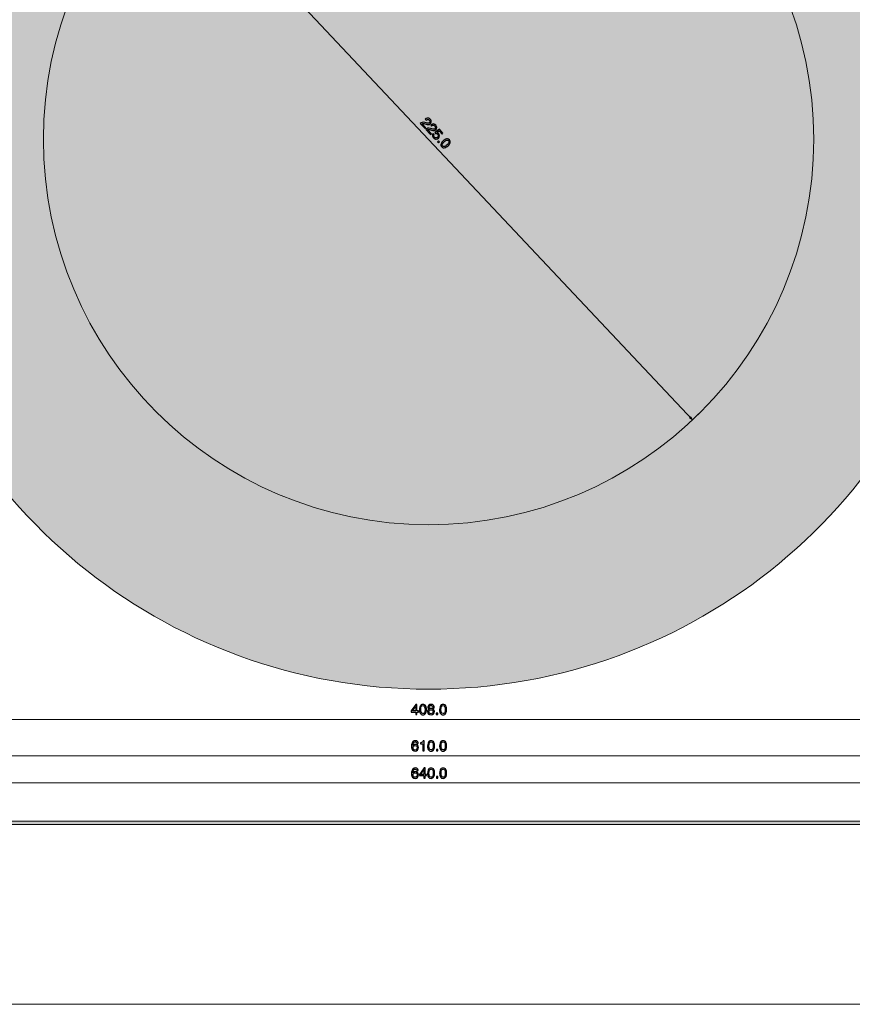
# Model space of a CAD drawing. Units: millimetres. Extents: x -373 to 367, y -253 to 239.
# Drawn here: x -119 to 124, y -253 to 35 of the extents above; entities that cross this region are included whole.
import ezdxf

# ---------------------------------------------------------------- set-up
doc = ezdxf.new("R2010")
doc.units = ezdxf.units.MM
doc.header["$MEASUREMENT"] = 0
doc.layers.add('Artwork', color=7, linetype='Continuous')
doc.layers.add('Dims', color=7, linetype='Continuous')

msp = doc.modelspace()

# ---------------------------------------------------------------- hatches: boundary and pattern name
at = {"layer": 'Artwork', "true_color": 0xe6e6e6}
h = msp.add_hatch(color=254, dxfattribs=at)
edge = h.paths.add_edge_path()
edge.add_spline(control_points=[(-0.0733, 160.4803), (77.6242, 160.4803), (142.1933, 105.2212), (157.2326, 31.9376), (157.6831, 29.7424), (159.1182, 29.9946), (159.6127, 29.9946), (159.6127, 29.9946), (309.942, 29.9946), (309.942, 29.9946), (315.442, 29.9946), (319.942, 25.4945), (319.942, 19.9946), (319.942, 19.9946), (319.942, -20.0053), (319.942, -20.0053), (319.942, -25.5052), (315.4419, -30.0053), (309.942, -30.0053), (309.942, -30.0053), (159.6182, -30.0053), (159.6182, -30.0053), (159.18, -30.0053), (157.6182, -30.0053), (157.2343, -31.9685), (142.863, -105.461), (77.6874, -160.5197), (-0.0733, -160.5197), (-77.7652, -160.5197), (-143.0191, -105.4067), (-157.3761, -31.9929), (-157.7648, -30.0053), (-159.3125, -30.0053), (-159.788, -30.0053), (-159.788, -30.0053), (-310.058, -30.0053), (-310.058, -30.0053), (-315.558, -30.0053), (-320.058, -25.5053), (-320.058, -20.0053), (-320.058, -20.0053), (-320.058, 19.9946), (-320.058, 19.9946), (-320.058, 25.4946), (-315.558, 29.9946), (-310.058, 29.9946), (-310.058, 29.9946), (-159.7744, 29.9946), (-159.7744, 29.9946), (-159.1796, 29.9947), (-157.7593, 29.9946), (-157.3728, 31.9695), (-143.0069, 105.3748), (-77.7596, 160.4803), (-0.0733, 160.4803)], knot_values=[0, 0, 0, 0, 0.05555556, 0.05555556, 0.05555556, 0.11111111, 0.11111111, 0.11111111, 0.16666667, 0.16666667, 0.16666667, 0.22222222, 0.22222222, 0.22222222, 0.27777778, 0.27777778, 0.27777778, 0.33333333, 0.33333333, 0.33333333, 0.38888889, 0.38888889, 0.38888889, 0.44444444, 0.44444444, 0.44444444, 0.5, 0.5, 0.5, 0.55555556, 0.55555556, 0.55555556, 0.61111111, 0.61111111, 0.61111111, 0.66666667, 0.66666667, 0.66666667, 0.72222222, 0.72222222, 0.72222222, 0.77777778, 0.77777778, 0.77777778, 0.83333333, 0.83333333, 0.83333333, 0.88888889, 0.88888889, 0.88888889, 0.94444444, 0.94444444, 0.94444444, 1, 1, 1, 1], degree=3, periodic=1)
at = {"layer": 'Artwork', "true_color": 0xffffff}
h = msp.add_hatch(color=7, dxfattribs=at)
edge = h.paths.add_edge_path()
edge.add_arc((-0.058, -0.0053), 112.5, 90, 450)
at = {"layer": 'Artwork', "true_color": 0xe6e6e6}
msp.add_hatch(color=254, dxfattribs=at).paths.add_polyline_path([(-320.058, -200.019), (319.942, -200.019), (319.942, -199.019), (-320.058, -199.019), (-320.058, -200.019)])
at = {"layer": 'Dims', "true_color": 0x3374a9}
h = msp.add_hatch(color=155, dxfattribs=at)
edge = h.paths.add_edge_path()
edge.add_spline(control_points=[(76.1446, -81.3811), (76.1446, -81.3811), (77.0392, -81.9343), (77.0392, -81.9343), (77.0392, -81.9343), (76.541, -81.0079), (76.541, -81.0079), (76.541, -81.0079), (76.1446, -81.3811), (76.1446, -81.3811)], knot_values=[0, 0, 0, 0, 0.33333333, 0.33333333, 0.33333333, 0.66666667, 0.66666667, 0.66666667, 1, 1, 1, 1], degree=3, periodic=1)

# ---------------------------------------------------------------- linework, layer by layer
at = {"layer": 'Artwork', "lineweight": 18}
for points in [[(-373.058, -252.5053), (366.942, -252.5053), (366.942, 239.4947), (-373.058, 239.4947), (-373.058, -252.5053)], [(-320.058, -200.019), (319.942, -200.019), (319.942, -199.019), (-320.058, -199.019), (-320.058, -200.019)]]:
    msp.add_lwpolyline(points, close=True, dxfattribs=at)
msp.add_ellipse((-0.058, -0.0053), major_axis=(0, 112.5), ratio=1, dxfattribs=at)
msp.add_open_spline([(-0.0733, 160.4803), (77.6242, 160.4803), (142.1933, 105.2212), (157.2326, 31.9376), (157.6831, 29.7424), (159.1182, 29.9946), (159.6127, 29.9946), (159.6127, 29.9946), (309.942, 29.9946), (309.942, 29.9946), (315.442, 29.9946), (319.942, 25.4945), (319.942, 19.9946), (319.942, 19.9946), (319.942, -20.0053), (319.942, -20.0053), (319.942, -25.5052), (315.4419, -30.0053), (309.942, -30.0053), (309.942, -30.0053), (159.6182, -30.0053), (159.6182, -30.0053), (159.18, -30.0053), (157.6182, -30.0053), (157.2343, -31.9685), (142.863, -105.461), (77.6874, -160.5197), (-0.0733, -160.5197), (-77.7652, -160.5197), (-143.0191, -105.4067), (-157.3761, -31.9929), (-157.7648, -30.0053), (-159.3125, -30.0053), (-159.788, -30.0053), (-159.788, -30.0053), (-310.058, -30.0053), (-310.058, -30.0053), (-315.558, -30.0053), (-320.058, -25.5053), (-320.058, -20.0053), (-320.058, -20.0053), (-320.058, 19.9946), (-320.058, 19.9946), (-320.058, 25.4946), (-315.558, 29.9946), (-310.058, 29.9946), (-310.058, 29.9946), (-159.7744, 29.9946), (-159.7744, 29.9946), (-159.1796, 29.9947), (-157.7593, 29.9946), (-157.3728, 31.9695), (-143.0069, 105.3748), (-77.7596, 160.4803), (-0.0733, 160.4803)], degree=3, knots=[0, 0, 0, 0, 0.05555556, 0.05555556, 0.05555556, 0.11111111, 0.11111111, 0.11111111, 0.16666667, 0.16666667, 0.16666667, 0.22222222, 0.22222222, 0.22222222, 0.27777778, 0.27777778, 0.27777778, 0.33333333, 0.33333333, 0.33333333, 0.38888889, 0.38888889, 0.38888889, 0.44444444, 0.44444444, 0.44444444, 0.5, 0.5, 0.5, 0.55555556, 0.55555556, 0.55555556, 0.61111111, 0.61111111, 0.61111111, 0.66666667, 0.66666667, 0.66666667, 0.72222222, 0.72222222, 0.72222222, 0.77777778, 0.77777778, 0.77777778, 0.83333333, 0.83333333, 0.83333333, 0.88888889, 0.88888889, 0.88888889, 0.94444444, 0.94444444, 0.94444444, 1, 1, 1, 1], dxfattribs=at)
at = {"layer": 'Dims', "color": 155, "lineweight": 9}
for points in [[(-77.1859, 81.8948), (-77.1859, 81.8948), (77.0392, -81.9343), (77.0392, -81.9343)], [(77.0391, -81.9344), (77.0391, -81.9344), (78.8069, -80.1666), (78.8069, -80.1666)], [(-204.058, -169.3227), (-204.058, -169.3227), (203.942, -169.3227), (203.942, -169.3227)], [(-305.058, -179.927), (-305.058, -179.927), (304.942, -179.927), (304.942, -179.927)], [(-320.058, -187.8867), (-320.058, -187.8867), (319.942, -187.8867), (319.942, -187.8867)]]:
    msp.add_open_spline(points, degree=3, dxfattribs=at)
at = {"layer": 'Dims', "color": 155}
for points, knots in [([(-2.486, 4.5888), (-2.2894, 4.7505), (-2.0912, 4.8673), (-1.8918, 4.9272), (-1.6921, 4.993), (-1.4469, 4.9797), (-1.1501, 4.8928), (-1.1501, 4.8928), (-0.7109, 4.7598), (-0.7109, 4.7598), (-0.515, 4.7), (-0.3633, 4.6684), (-0.2613, 4.6713), (-0.0997, 4.6664), (0.0304, 4.7134), (0.1383, 4.815), (0.2647, 4.9339), (0.3285, 5.0638), (0.3329, 5.2074), (0.3343, 5.3541), (0.2784, 5.4876), (0.1594, 5.614), (-0.0147, 5.7989), (-0.2075, 5.8616), (-0.4129, 5.8019), (-0.5247, 5.7663), (-0.6499, 5.6893), (-0.7853, 5.5676), (-0.7853, 5.5676), (-1.0465, 5.845), (-1.0465, 5.845), (-0.8556, 6.0189), (-0.6666, 6.127), (-0.4885, 6.1726), (-0.1687, 6.2527), (0.1305, 6.1449), (0.4121, 5.8459), (0.6441, 5.5993), (0.7446, 5.3566), (0.7194, 5.1178), (0.6911, 4.8761), (0.5983, 4.6783), (0.435, 4.5246), (0.2623, 4.362), (0.0564, 4.2843), (-0.177, 4.2914), (-0.3146, 4.2956), (-0.5199, 4.3407), (-0.7928, 4.4268), (-0.7928, 4.4268), (-1.1012, 4.5259), (-1.1012, 4.5259), (-1.2496, 4.5724), (-1.3745, 4.6001), (-1.4761, 4.6091), (-1.6581, 4.6296), (-1.8118, 4.6013), (-1.9457, 4.5275), (-1.9457, 4.5275), (-0.8373, 3.3501), (-0.8373, 3.3501), (-0.8373, 3.3501), (-1.0932, 3.1092), (-1.0932, 3.1092), (-1.0932, 3.1092), (-2.486, 4.5888), (-2.486, 4.5888)], [0, 0, 0, 0, 0.04545455, 0.04545455, 0.04545455, 0.09090909, 0.09090909, 0.09090909, 0.13636364, 0.13636364, 0.13636364, 0.18181818, 0.18181818, 0.18181818, 0.22727273, 0.22727273, 0.22727273, 0.27272727, 0.27272727, 0.27272727, 0.31818182, 0.31818182, 0.31818182, 0.36363636, 0.36363636, 0.36363636, 0.40909091, 0.40909091, 0.40909091, 0.45454545, 0.45454545, 0.45454545, 0.5, 0.5, 0.5, 0.54545455, 0.54545455, 0.54545455, 0.59090909, 0.59090909, 0.59090909, 0.63636364, 0.63636364, 0.63636364, 0.68181818, 0.68181818, 0.68181818, 0.72727273, 0.72727273, 0.72727273, 0.77272727, 0.77272727, 0.77272727, 0.81818182, 0.81818182, 0.81818182, 0.86363636, 0.86363636, 0.86363636, 0.90909091, 0.90909091, 0.90909091, 0.95454545, 0.95454545, 0.95454545, 1, 1, 1, 1]), ([(-0.8722, 2.8745), (-0.6756, 3.0362), (-0.4774, 3.153), (-0.278, 3.2129), (-0.0783, 3.2787), (0.1669, 3.2654), (0.4637, 3.1785), (0.4637, 3.1785), (0.9029, 3.0455), (0.9029, 3.0455), (1.0988, 2.9857), (1.2505, 2.9541), (1.3525, 2.957), (1.5141, 2.9521), (1.6442, 2.9991), (1.7522, 3.1007), (1.8785, 3.2196), (1.9423, 3.3495), (1.9467, 3.4931), (1.9481, 3.6398), (1.8922, 3.7733), (1.7732, 3.8997), (1.5991, 4.0846), (1.4063, 4.1473), (1.2009, 4.0876), (1.0891, 4.052), (0.964, 3.975), (0.8285, 3.8533), (0.8285, 3.8533), (0.5673, 4.1307), (0.5673, 4.1307), (0.7582, 4.3046), (0.9472, 4.4127), (1.1253, 4.4583), (1.4451, 4.5384), (1.7443, 4.4306), (2.0259, 4.1316), (2.258, 3.885), (2.3584, 3.6423), (2.3333, 3.4035), (2.3049, 3.1618), (2.2121, 2.964), (2.0488, 2.8102), (1.8761, 2.6477), (1.6702, 2.57), (1.4368, 2.5771), (1.2992, 2.5813), (1.0939, 2.6264), (0.821, 2.7125), (0.821, 2.7125), (0.5126, 2.8116), (0.5126, 2.8116), (0.3642, 2.8581), (0.2393, 2.8858), (0.1377, 2.8948), (-0.0443, 2.9153), (-0.198, 2.887), (-0.3319, 2.8132), (-0.3319, 2.8132), (0.7765, 1.6358), (0.7765, 1.6358), (0.7765, 1.6358), (0.5207, 1.3949), (0.5207, 1.3949), (0.5207, 1.3949), (-0.8722, 2.8745), (-0.8722, 2.8745)], [0, 0, 0, 0, 0.04545455, 0.04545455, 0.04545455, 0.09090909, 0.09090909, 0.09090909, 0.13636364, 0.13636364, 0.13636364, 0.18181818, 0.18181818, 0.18181818, 0.22727273, 0.22727273, 0.22727273, 0.27272727, 0.27272727, 0.27272727, 0.31818182, 0.31818182, 0.31818182, 0.36363636, 0.36363636, 0.36363636, 0.40909091, 0.40909091, 0.40909091, 0.45454545, 0.45454545, 0.45454545, 0.5, 0.5, 0.5, 0.54545455, 0.54545455, 0.54545455, 0.59090909, 0.59090909, 0.59090909, 0.63636364, 0.63636364, 0.63636364, 0.68181818, 0.68181818, 0.68181818, 0.72727273, 0.72727273, 0.72727273, 0.77272727, 0.77272727, 0.77272727, 0.81818182, 0.81818182, 0.81818182, 0.86363636, 0.86363636, 0.86363636, 0.90909091, 0.90909091, 0.90909091, 0.95454545, 0.95454545, 0.95454545, 1, 1, 1, 1]), ([(1.5601, 1.39), (1.4206, 1.2295), (1.3823, 1.0539), (1.4398, 0.8756), (1.4699, 0.7818), (1.5272, 0.6962), (1.6085, 0.6099), (1.7594, 0.4496), (1.919, 0.3788), (2.0932, 0.3976), (2.2706, 0.4192), (2.4193, 0.4836), (2.5457, 0.6025), (2.6967, 0.7447), (2.7672, 0.8983), (2.7634, 1.0691), (2.7596, 1.2399), (2.6981, 1.3855), (2.5762, 1.515), (2.4891, 1.6075), (2.3952, 1.6702), (2.2944, 1.7032), (2.1996, 1.7361), (2.092, 1.7453), (1.9868, 1.7334), (1.9868, 1.7334), (1.7786, 1.9794), (1.7786, 1.9794), (1.7786, 1.9794), (3.0945, 2.9099), (3.0945, 2.9099), (3.0945, 2.9099), (4.1478, 1.791), (4.1478, 1.791), (4.1478, 1.791), (3.8858, 1.5444), (3.8858, 1.5444), (3.8858, 1.5444), (3.024, 2.4598), (3.024, 2.4598), (3.024, 2.4598), (2.3359, 1.9865), (2.3359, 1.9865), (2.4223, 1.9749), (2.4965, 1.9516), (2.5556, 1.9259), (2.665, 1.8777), (2.7704, 1.7967), (2.8691, 1.6919), (3.0548, 1.4946), (3.1467, 1.2672), (3.1509, 1.0095), (3.1522, 0.7549), (3.0556, 0.5303), (2.8614, 0.3475), (2.658, 0.156), (2.4182, 0.0524), (2.1421, 0.0307), (1.8719, 0.009), (1.6002, 0.137), (1.342, 0.4113), (1.1766, 0.587), (1.0779, 0.7906), (1.0548, 1.0189), (1.0258, 1.2474), (1.1043, 1.4666), (1.2932, 1.6735), (1.2932, 1.6735), (1.5601, 1.39), (1.5601, 1.39)], [0, 0, 0, 0, 0.04347826, 0.04347826, 0.04347826, 0.08695652, 0.08695652, 0.08695652, 0.13043478, 0.13043478, 0.13043478, 0.17391304, 0.17391304, 0.17391304, 0.2173913, 0.2173913, 0.2173913, 0.26086957, 0.26086957, 0.26086957, 0.30434783, 0.30434783, 0.30434783, 0.34782609, 0.34782609, 0.34782609, 0.39130435, 0.39130435, 0.39130435, 0.43478261, 0.43478261, 0.43478261, 0.47826087, 0.47826087, 0.47826087, 0.52173913, 0.52173913, 0.52173913, 0.56521739, 0.56521739, 0.56521739, 0.60869565, 0.60869565, 0.60869565, 0.65217391, 0.65217391, 0.65217391, 0.69565217, 0.69565217, 0.69565217, 0.73913043, 0.73913043, 0.73913043, 0.7826087, 0.7826087, 0.7826087, 0.82608696, 0.82608696, 0.82608696, 0.86956522, 0.86956522, 0.86956522, 0.91304348, 0.91304348, 0.91304348, 0.95652174, 0.95652174, 0.95652174, 1, 1, 1, 1]), ([(6.0127, -0.122), (6.2738, -0.3995), (6.3484, -0.7072), (6.2362, -1.0513), (6.1504, -1.3122), (5.9533, -1.5907), (5.6451, -1.8809), (5.3523, -2.1565), (5.0682, -2.3427), (4.7929, -2.4332), (4.3996, -2.565), (4.0665, -2.489), (3.7967, -2.2024), (3.5529, -1.9435), (3.4839, -1.6479), (3.59, -1.3097), (3.6764, -1.0248), (3.8799, -0.7344), (4.1943, -0.4385), (4.4408, -0.2064), (4.6824, -0.043), (4.9162, 0.0608), (5.3531, 0.2512), (5.7196, 0.1892), (6.0127, -0.122)], [0, 0, 0, 0, 0.125, 0.125, 0.125, 0.25, 0.25, 0.25, 0.375, 0.375, 0.375, 0.5, 0.5, 0.5, 0.625, 0.625, 0.625, 0.75, 0.75, 0.75, 0.875, 0.875, 0.875, 1, 1, 1, 1]), ([(2.8389, -0.413), (2.8389, -0.413), (3.1378, -0.7306), (3.1378, -0.7306), (3.1378, -0.7306), (2.8111, -1.0381), (2.8111, -1.0381), (2.8111, -1.0381), (2.5121, -0.7206), (2.5121, -0.7206), (2.5121, -0.7206), (2.8389, -0.413), (2.8389, -0.413)], [0, 0, 0, 0, 0.25, 0.25, 0.25, 0.5, 0.5, 0.5, 0.75, 0.75, 0.75, 1, 1, 1, 1]), ([(4.0432, -1.9703), (4.1738, -2.109), (4.3399, -2.1619), (4.5447, -2.1261), (4.7463, -2.0933), (5.0181, -1.9189), (5.3572, -1.5997), (5.6037, -1.3676), (5.7751, -1.1481), (5.8771, -0.9415), (5.9763, -0.7319), (5.9462, -0.5394), (5.7836, -0.3668), (5.6328, -0.2065), (5.4485, -0.159), (5.2279, -0.2272), (5.0072, -0.2953), (4.7535, -0.4644), (4.4607, -0.74), (4.2419, -0.9461), (4.0863, -1.139), (3.9973, -1.3101), (3.8635, -1.5756), (3.8778, -1.7946), (4.0432, -1.9703)], [0, 0, 0, 0, 0.125, 0.125, 0.125, 0.25, 0.25, 0.25, 0.375, 0.375, 0.375, 0.5, 0.5, 0.5, 0.625, 0.625, 0.625, 0.75, 0.75, 0.75, 0.875, 0.875, 0.875, 1, 1, 1, 1]), ([(-3.8058, -167.9206), (-3.8058, -167.9206), (-3.8058, -167.1967), (-3.8058, -167.1967), (-3.8058, -167.1967), (-5.1055, -167.1967), (-5.1055, -167.1967), (-5.1055, -167.1967), (-5.1055, -166.8326), (-5.1055, -166.8326), (-5.1055, -166.8326), (-3.7466, -164.9531), (-3.7466, -164.9531), (-3.7466, -164.9531), (-3.4333, -164.9531), (-3.4333, -164.9531), (-3.4333, -164.9531), (-3.4333, -166.8707), (-3.4333, -166.8707), (-3.4333, -166.8707), (-2.9973, -166.8707), (-2.9973, -166.8707), (-2.9973, -166.8707), (-2.9973, -167.1967), (-2.9973, -167.1967), (-2.9973, -167.1967), (-3.4333, -167.1967), (-3.4333, -167.1967), (-3.4333, -167.1967), (-3.4333, -167.9206), (-3.4333, -167.9206), (-3.4333, -167.9206), (-3.8058, -167.9206), (-3.8058, -167.9206)], [0, 0, 0, 0, 0.09090909, 0.09090909, 0.09090909, 0.18181818, 0.18181818, 0.18181818, 0.27272727, 0.27272727, 0.27272727, 0.36363636, 0.36363636, 0.36363636, 0.45454545, 0.45454545, 0.45454545, 0.54545455, 0.54545455, 0.54545455, 0.63636364, 0.63636364, 0.63636364, 0.72727273, 0.72727273, 0.72727273, 0.81818182, 0.81818182, 0.81818182, 0.90909091, 0.90909091, 0.90909091, 1, 1, 1, 1]), ([(-3.8101, -166.8707), (-3.8101, -166.8707), (-3.8101, -165.533), (-3.8101, -165.533), (-3.8101, -165.533), (-4.7626, -166.8707), (-4.7626, -166.8707), (-4.7626, -166.8707), (-3.8101, -166.8707), (-3.8101, -166.8707)], [0, 0, 0, 0, 0.33333333, 0.33333333, 0.33333333, 0.66666667, 0.66666667, 0.66666667, 1, 1, 1, 1]), ([(-1.7097, -164.9615), (-1.3287, -164.9615), (-1.0535, -165.1182), (-0.8799, -165.4357), (-0.7487, -165.677), (-0.681, -166.0114), (-0.681, -166.4347), (-0.681, -166.8369), (-0.7402, -167.1713), (-0.863, -167.4338), (-1.0366, -167.8105), (-1.3202, -168.001), (-1.7139, -168.001), (-2.0695, -168.001), (-2.332, -167.8486), (-2.5055, -167.5396), (-2.6537, -167.2814), (-2.7257, -166.9342), (-2.7257, -166.5024), (-2.7257, -166.1638), (-2.6791, -165.8759), (-2.5944, -165.6346), (-2.4336, -165.1859), (-2.1372, -164.9615), (-1.7097, -164.9615)], [0, 0, 0, 0, 0.125, 0.125, 0.125, 0.25, 0.25, 0.25, 0.375, 0.375, 0.375, 0.5, 0.5, 0.5, 0.625, 0.625, 0.625, 0.75, 0.75, 0.75, 0.875, 0.875, 0.875, 1, 1, 1, 1]), ([(-1.7139, -167.6624), (-1.5234, -167.6624), (-1.371, -167.5777), (-1.2567, -167.4041), (-1.1424, -167.2348), (-1.0831, -166.9173), (-1.0831, -166.4516), (-1.0831, -166.113), (-1.1255, -165.8378), (-1.2059, -165.6219), (-1.2906, -165.406), (-1.4514, -165.296), (-1.6885, -165.296), (-1.9086, -165.296), (-2.0695, -165.3976), (-2.1711, -165.605), (-2.2727, -165.8124), (-2.3235, -166.113), (-2.3235, -166.5151), (-2.3235, -166.8157), (-2.2896, -167.0612), (-2.2261, -167.2433), (-2.1245, -167.5227), (-1.9552, -167.6624), (-1.7139, -167.6624)], [0, 0, 0, 0, 0.125, 0.125, 0.125, 0.25, 0.25, 0.25, 0.375, 0.375, 0.375, 0.5, 0.5, 0.5, 0.625, 0.625, 0.625, 0.75, 0.75, 0.75, 0.875, 0.875, 0.875, 1, 1, 1, 1]), ([(0.141, -166.3416), (0.0394, -166.2992), (-0.0411, -166.2484), (-0.1003, -166.1892), (-0.2104, -166.0791), (-0.2612, -165.9352), (-0.2612, -165.7574), (-0.2612, -165.5373), (-0.1808, -165.3468), (-0.0241, -165.1901), (0.1367, -165.0335), (0.3653, -164.9531), (0.6574, -164.9531), (0.9411, -164.9531), (1.1654, -165.025), (1.3263, -165.1774), (1.4872, -165.3256), (1.5676, -165.4992), (1.5676, -165.7024), (1.5676, -165.8844), (1.521, -166.0368), (1.4279, -166.1511), (1.3729, -166.2146), (1.2924, -166.2781), (1.1824, -166.3373), (1.3051, -166.3966), (1.4025, -166.4601), (1.4702, -166.5321), (1.6015, -166.6718), (1.6692, -166.8496), (1.6692, -167.0697), (1.6692, -167.3322), (1.5803, -167.5523), (1.4067, -167.7343), (1.2289, -167.9164), (0.9834, -168.0053), (0.6617, -168.0053), (0.3738, -168.0053), (0.1325, -167.9291), (-0.0665, -167.7724), (-0.2654, -167.6158), (-0.367, -167.3872), (-0.367, -167.0909), (-0.367, -166.9131), (-0.3247, -166.7649), (-0.2358, -166.6379), (-0.1511, -166.5067), (-0.0241, -166.4093), (0.141, -166.3416)], [0, 0, 0, 0, 0.0625, 0.0625, 0.0625, 0.125, 0.125, 0.125, 0.1875, 0.1875, 0.1875, 0.25, 0.25, 0.25, 0.3125, 0.3125, 0.3125, 0.375, 0.375, 0.375, 0.4375, 0.4375, 0.4375, 0.5, 0.5, 0.5, 0.5625, 0.5625, 0.5625, 0.625, 0.625, 0.625, 0.6875, 0.6875, 0.6875, 0.75, 0.75, 0.75, 0.8125, 0.8125, 0.8125, 0.875, 0.875, 0.875, 0.9375, 0.9375, 0.9375, 1, 1, 1, 1]), ([(0.6701, -167.6666), (0.8437, -167.6666), (0.9876, -167.62), (1.1019, -167.5269), (1.2162, -167.4338), (1.2713, -167.2941), (1.2713, -167.112), (1.2713, -166.9173), (1.212, -166.7734), (1.0935, -166.676), (0.9792, -166.5744), (0.8268, -166.5236), (0.6447, -166.5236), (0.4669, -166.5236), (0.323, -166.5744), (0.2087, -166.676), (0.0986, -166.7776), (0.0394, -166.9173), (0.0394, -167.0993), (0.0394, -167.2517), (0.0944, -167.3872), (0.196, -167.4973), (0.2976, -167.6116), (0.4585, -167.6666), (0.6701, -167.6666)], [0, 0, 0, 0, 0.125, 0.125, 0.125, 0.25, 0.25, 0.25, 0.375, 0.375, 0.375, 0.5, 0.5, 0.5, 0.625, 0.625, 0.625, 0.75, 0.75, 0.75, 0.875, 0.875, 0.875, 1, 1, 1, 1]), ([(0.649, -166.2019), (0.8141, -166.2019), (0.9411, -166.1553), (1.0342, -166.0622), (1.1273, -165.9733), (1.1739, -165.8632), (1.1739, -165.7362), (1.1739, -165.6262), (1.1273, -165.5246), (1.0384, -165.4314), (0.9495, -165.3383), (0.8183, -165.2917), (0.6363, -165.2917), (0.4585, -165.2917), (0.3272, -165.3383), (0.2468, -165.4314), (0.1664, -165.5246), (0.1283, -165.6304), (0.1283, -165.7574), (0.1283, -165.8971), (0.1791, -166.0029), (0.2849, -166.0833), (0.3865, -166.1595), (0.5093, -166.2019), (0.649, -166.2019)], [0, 0, 0, 0, 0.125, 0.125, 0.125, 0.25, 0.25, 0.25, 0.375, 0.375, 0.375, 0.5, 0.5, 0.5, 0.625, 0.625, 0.625, 0.75, 0.75, 0.75, 0.875, 0.875, 0.875, 1, 1, 1, 1]), ([(4.1753, -164.9615), (4.5563, -164.9615), (4.8315, -165.1182), (5.0051, -165.4357), (5.1363, -165.677), (5.204, -166.0114), (5.204, -166.4347), (5.204, -166.8369), (5.1448, -167.1713), (5.022, -167.4338), (4.8484, -167.8105), (4.5648, -168.001), (4.1711, -168.001), (3.8155, -168.001), (3.553, -167.8486), (3.3795, -167.5396), (3.2313, -167.2814), (3.1593, -166.9342), (3.1593, -166.5024), (3.1593, -166.1638), (3.2059, -165.8759), (3.2906, -165.6346), (3.4514, -165.1859), (3.7478, -164.9615), (4.1753, -164.9615)], [0, 0, 0, 0, 0.125, 0.125, 0.125, 0.25, 0.25, 0.25, 0.375, 0.375, 0.375, 0.5, 0.5, 0.5, 0.625, 0.625, 0.625, 0.75, 0.75, 0.75, 0.875, 0.875, 0.875, 1, 1, 1, 1]), ([(4.1711, -167.6624), (4.3616, -167.6624), (4.514, -167.5777), (4.6283, -167.4041), (4.7426, -167.2348), (4.8019, -166.9173), (4.8019, -166.4516), (4.8019, -166.113), (4.7595, -165.8378), (4.6791, -165.6219), (4.5944, -165.406), (4.4336, -165.296), (4.1965, -165.296), (3.9764, -165.296), (3.8155, -165.3976), (3.7139, -165.605), (3.6123, -165.8124), (3.5615, -166.113), (3.5615, -166.5151), (3.5615, -166.8157), (3.5954, -167.0612), (3.6589, -167.2433), (3.7605, -167.5227), (3.9298, -167.6624), (4.1711, -167.6624)], [0, 0, 0, 0, 0.125, 0.125, 0.125, 0.25, 0.25, 0.25, 0.375, 0.375, 0.375, 0.5, 0.5, 0.5, 0.625, 0.625, 0.625, 0.75, 0.75, 0.75, 0.875, 0.875, 0.875, 1, 1, 1, 1]), ([(2.2117, -167.4719), (2.2117, -167.4719), (2.6478, -167.4719), (2.6478, -167.4719), (2.6478, -167.4719), (2.6478, -167.9206), (2.6478, -167.9206), (2.6478, -167.9206), (2.2117, -167.9206), (2.2117, -167.9206), (2.2117, -167.9206), (2.2117, -167.4719), (2.2117, -167.4719)], [0, 0, 0, 0, 0.25, 0.25, 0.25, 0.5, 0.5, 0.5, 0.75, 0.75, 0.75, 1, 1, 1, 1]), ([(-3.9491, -175.5531), (-3.6146, -175.5531), (-3.386, -175.6378), (-3.2548, -175.8114), (-3.1236, -175.9807), (-3.0601, -176.1585), (-3.0601, -176.3405), (-3.0601, -176.3405), (-3.4284, -176.3405), (-3.4284, -176.3405), (-3.4495, -176.222), (-3.4834, -176.1331), (-3.5342, -176.0654), (-3.6231, -175.9426), (-3.7586, -175.8791), (-3.9406, -175.8791), (-4.148, -175.8791), (-4.3131, -175.9765), (-4.4359, -176.167), (-4.5587, -176.3617), (-4.6264, -176.6368), (-4.6433, -176.9924), (-4.5544, -176.8697), (-4.4486, -176.7723), (-4.3174, -176.713), (-4.1988, -176.658), (-4.0676, -176.6284), (-3.9237, -176.6284), (-3.6739, -176.6284), (-3.458, -176.7088), (-3.2717, -176.8654), (-3.0897, -177.0263), (-2.9966, -177.2634), (-2.9966, -177.5766), (-2.9966, -177.8433), (-3.0855, -178.0846), (-3.259, -178.2921), (-3.4326, -178.4995), (-3.6824, -178.6011), (-4.0083, -178.6011), (-4.2835, -178.6011), (-4.5248, -178.4953), (-4.7238, -178.2878), (-4.927, -178.0762), (-5.0243, -177.7206), (-5.0243, -177.2253), (-5.0243, -176.857), (-4.982, -176.5437), (-4.8931, -176.2897), (-4.7195, -175.7987), (-4.4063, -175.5531), (-3.9491, -175.5531)], [0, 0, 0, 0, 0.05882353, 0.05882353, 0.05882353, 0.11764706, 0.11764706, 0.11764706, 0.17647059, 0.17647059, 0.17647059, 0.23529412, 0.23529412, 0.23529412, 0.29411765, 0.29411765, 0.29411765, 0.35294118, 0.35294118, 0.35294118, 0.41176471, 0.41176471, 0.41176471, 0.47058824, 0.47058824, 0.47058824, 0.52941176, 0.52941176, 0.52941176, 0.58823529, 0.58823529, 0.58823529, 0.64705882, 0.64705882, 0.64705882, 0.70588235, 0.70588235, 0.70588235, 0.76470588, 0.76470588, 0.76470588, 0.82352941, 0.82352941, 0.82352941, 0.88235294, 0.88235294, 0.88235294, 0.94117647, 0.94117647, 0.94117647, 1, 1, 1, 1]), ([(-3.9745, -178.2709), (-3.7797, -178.2709), (-3.6316, -178.2032), (-3.5342, -178.0719), (-3.4368, -177.9407), (-3.3903, -177.7883), (-3.3903, -177.6063), (-3.3903, -177.4539), (-3.4326, -177.3099), (-3.5173, -177.1745), (-3.6062, -177.039), (-3.7628, -176.967), (-3.9914, -176.967), (-4.1523, -176.967), (-4.292, -177.0221), (-4.4147, -177.1279), (-4.5333, -177.2337), (-4.5925, -177.3946), (-4.5925, -177.6063), (-4.5925, -177.7925), (-4.5375, -177.9534), (-4.4317, -178.0804), (-4.3216, -178.2074), (-4.1692, -178.2709), (-3.9745, -178.2709)], [0, 0, 0, 0, 0.125, 0.125, 0.125, 0.25, 0.25, 0.25, 0.375, 0.375, 0.375, 0.5, 0.5, 0.5, 0.625, 0.625, 0.625, 0.75, 0.75, 0.75, 0.875, 0.875, 0.875, 1, 1, 1, 1]), ([(-2.4244, -176.4294), (-2.4244, -176.4294), (-2.4244, -176.1416), (-2.4244, -176.1416), (-2.1577, -176.1162), (-1.9714, -176.0738), (-1.8614, -176.0103), (-1.7555, -175.9511), (-1.6793, -175.8071), (-1.6243, -175.5785), (-1.6243, -175.5785), (-1.3322, -175.5785), (-1.3322, -175.5785), (-1.3322, -175.5785), (-1.3322, -178.5249), (-1.3322, -178.5249), (-1.3322, -178.5249), (-1.7301, -178.5249), (-1.7301, -178.5249), (-1.7301, -178.5249), (-1.7301, -176.4294), (-1.7301, -176.4294), (-1.7301, -176.4294), (-2.4244, -176.4294), (-2.4244, -176.4294)], [0, 0, 0, 0, 0.125, 0.125, 0.125, 0.25, 0.25, 0.25, 0.375, 0.375, 0.375, 0.5, 0.5, 0.5, 0.625, 0.625, 0.625, 0.75, 0.75, 0.75, 0.875, 0.875, 0.875, 1, 1, 1, 1]), ([(0.6708, -175.5658), (1.0518, -175.5658), (1.327, -175.7225), (1.5006, -176.04), (1.6318, -176.2813), (1.6995, -176.6157), (1.6995, -177.039), (1.6995, -177.4412), (1.6403, -177.7756), (1.5175, -178.0381), (1.3439, -178.4148), (1.0603, -178.6053), (0.6666, -178.6053), (0.311, -178.6053), (0.0485, -178.4529), (-0.125, -178.1439), (-0.2732, -177.8857), (-0.3452, -177.5385), (-0.3452, -177.1067), (-0.3452, -176.7681), (-0.2986, -176.4802), (-0.2139, -176.2389), (-0.0531, -175.7902), (0.2433, -175.5658), (0.6708, -175.5658)], [0, 0, 0, 0, 0.125, 0.125, 0.125, 0.25, 0.25, 0.25, 0.375, 0.375, 0.375, 0.5, 0.5, 0.5, 0.625, 0.625, 0.625, 0.75, 0.75, 0.75, 0.875, 0.875, 0.875, 1, 1, 1, 1]), ([(0.6666, -178.2667), (0.8571, -178.2667), (1.0095, -178.182), (1.1238, -178.0084), (1.2381, -177.8391), (1.2974, -177.5216), (1.2974, -177.0559), (1.2974, -176.7173), (1.255, -176.4421), (1.1746, -176.2262), (1.0899, -176.0103), (0.9291, -175.9003), (0.692, -175.9003), (0.4719, -175.9003), (0.311, -176.0019), (0.2094, -176.2093), (0.1078, -176.4167), (0.057, -176.7173), (0.057, -177.1194), (0.057, -177.42), (0.0909, -177.6655), (0.1544, -177.8476), (0.256, -178.127), (0.4253, -178.2667), (0.6666, -178.2667)], [0, 0, 0, 0, 0.125, 0.125, 0.125, 0.25, 0.25, 0.25, 0.375, 0.375, 0.375, 0.5, 0.5, 0.5, 0.625, 0.625, 0.625, 0.75, 0.75, 0.75, 0.875, 0.875, 0.875, 1, 1, 1, 1]), ([(2.2378, -178.0762), (2.2378, -178.0762), (2.6739, -178.0762), (2.6739, -178.0762), (2.6739, -178.0762), (2.6739, -178.5249), (2.6739, -178.5249), (2.6739, -178.5249), (2.2378, -178.5249), (2.2378, -178.5249), (2.2378, -178.5249), (2.2378, -178.0762), (2.2378, -178.0762)], [0, 0, 0, 0, 0.25, 0.25, 0.25, 0.5, 0.5, 0.5, 0.75, 0.75, 0.75, 1, 1, 1, 1]), ([(4.2014, -175.5658), (4.5824, -175.5658), (4.8576, -175.7225), (5.0312, -176.04), (5.1624, -176.2813), (5.2301, -176.6157), (5.2301, -177.039), (5.2301, -177.4412), (5.1709, -177.7756), (5.0481, -178.0381), (4.8745, -178.4148), (4.5909, -178.6053), (4.1972, -178.6053), (3.8416, -178.6053), (3.5791, -178.4529), (3.4056, -178.1439), (3.2574, -177.8857), (3.1854, -177.5385), (3.1854, -177.1067), (3.1854, -176.7681), (3.232, -176.4802), (3.3167, -176.2389), (3.4775, -175.7902), (3.7739, -175.5658), (4.2014, -175.5658)], [0, 0, 0, 0, 0.125, 0.125, 0.125, 0.25, 0.25, 0.25, 0.375, 0.375, 0.375, 0.5, 0.5, 0.5, 0.625, 0.625, 0.625, 0.75, 0.75, 0.75, 0.875, 0.875, 0.875, 1, 1, 1, 1]), ([(4.1972, -178.2667), (4.3877, -178.2667), (4.5401, -178.182), (4.6544, -178.0084), (4.7687, -177.8391), (4.828, -177.5216), (4.828, -177.0559), (4.828, -176.7173), (4.7856, -176.4421), (4.7052, -176.2262), (4.6205, -176.0103), (4.4597, -175.9003), (4.2226, -175.9003), (4.0025, -175.9003), (3.8416, -176.0019), (3.74, -176.2093), (3.6384, -176.4167), (3.5876, -176.7173), (3.5876, -177.1194), (3.5876, -177.42), (3.6215, -177.6655), (3.685, -177.8476), (3.7866, -178.127), (3.9559, -178.2667), (4.1972, -178.2667)], [0, 0, 0, 0, 0.125, 0.125, 0.125, 0.25, 0.25, 0.25, 0.375, 0.375, 0.375, 0.5, 0.5, 0.5, 0.625, 0.625, 0.625, 0.75, 0.75, 0.75, 0.875, 0.875, 0.875, 1, 1, 1, 1]), ([(-3.9491, -183.5128), (-3.6146, -183.5128), (-3.386, -183.5975), (-3.2548, -183.7711), (-3.1236, -183.9404), (-3.0601, -184.1182), (-3.0601, -184.3002), (-3.0601, -184.3002), (-3.4284, -184.3002), (-3.4284, -184.3002), (-3.4495, -184.1817), (-3.4834, -184.0928), (-3.5342, -184.0251), (-3.6231, -183.9023), (-3.7586, -183.8388), (-3.9406, -183.8388), (-4.148, -183.8388), (-4.3131, -183.9362), (-4.4359, -184.1267), (-4.5587, -184.3214), (-4.6264, -184.5965), (-4.6433, -184.9521), (-4.5544, -184.8294), (-4.4486, -184.732), (-4.3174, -184.6727), (-4.1988, -184.6177), (-4.0676, -184.5881), (-3.9237, -184.5881), (-3.6739, -184.5881), (-3.458, -184.6685), (-3.2717, -184.8251), (-3.0897, -184.986), (-2.9966, -185.2231), (-2.9966, -185.5363), (-2.9966, -185.803), (-3.0855, -186.0443), (-3.259, -186.2518), (-3.4326, -186.4592), (-3.6824, -186.5608), (-4.0083, -186.5608), (-4.2835, -186.5608), (-4.5248, -186.455), (-4.7238, -186.2475), (-4.927, -186.0359), (-5.0243, -185.6803), (-5.0243, -185.185), (-5.0243, -184.8167), (-4.982, -184.5034), (-4.8931, -184.2494), (-4.7195, -183.7584), (-4.4063, -183.5128), (-3.9491, -183.5128)], [0, 0, 0, 0, 0.05882353, 0.05882353, 0.05882353, 0.11764706, 0.11764706, 0.11764706, 0.17647059, 0.17647059, 0.17647059, 0.23529412, 0.23529412, 0.23529412, 0.29411765, 0.29411765, 0.29411765, 0.35294118, 0.35294118, 0.35294118, 0.41176471, 0.41176471, 0.41176471, 0.47058824, 0.47058824, 0.47058824, 0.52941176, 0.52941176, 0.52941176, 0.58823529, 0.58823529, 0.58823529, 0.64705882, 0.64705882, 0.64705882, 0.70588235, 0.70588235, 0.70588235, 0.76470588, 0.76470588, 0.76470588, 0.82352941, 0.82352941, 0.82352941, 0.88235294, 0.88235294, 0.88235294, 0.94117647, 0.94117647, 0.94117647, 1, 1, 1, 1]), ([(-1.4253, -186.4846), (-1.4253, -186.4846), (-1.4253, -185.7607), (-1.4253, -185.7607), (-1.4253, -185.7607), (-2.725, -185.7607), (-2.725, -185.7607), (-2.725, -185.7607), (-2.725, -185.3966), (-2.725, -185.3966), (-2.725, -185.3966), (-1.3661, -183.5171), (-1.3661, -183.5171), (-1.3661, -183.5171), (-1.0528, -183.5171), (-1.0528, -183.5171), (-1.0528, -183.5171), (-1.0528, -185.4347), (-1.0528, -185.4347), (-1.0528, -185.4347), (-0.6168, -185.4347), (-0.6168, -185.4347), (-0.6168, -185.4347), (-0.6168, -185.7607), (-0.6168, -185.7607), (-0.6168, -185.7607), (-1.0528, -185.7607), (-1.0528, -185.7607), (-1.0528, -185.7607), (-1.0528, -186.4846), (-1.0528, -186.4846), (-1.0528, -186.4846), (-1.4253, -186.4846), (-1.4253, -186.4846)], [0, 0, 0, 0, 0.09090909, 0.09090909, 0.09090909, 0.18181818, 0.18181818, 0.18181818, 0.27272727, 0.27272727, 0.27272727, 0.36363636, 0.36363636, 0.36363636, 0.45454545, 0.45454545, 0.45454545, 0.54545455, 0.54545455, 0.54545455, 0.63636364, 0.63636364, 0.63636364, 0.72727273, 0.72727273, 0.72727273, 0.81818182, 0.81818182, 0.81818182, 0.90909091, 0.90909091, 0.90909091, 1, 1, 1, 1]), ([(0.6708, -183.5255), (1.0518, -183.5255), (1.327, -183.6822), (1.5006, -183.9997), (1.6318, -184.241), (1.6995, -184.5754), (1.6995, -184.9987), (1.6995, -185.4009), (1.6403, -185.7353), (1.5175, -185.9978), (1.3439, -186.3745), (1.0603, -186.565), (0.6666, -186.565), (0.311, -186.565), (0.0485, -186.4126), (-0.125, -186.1036), (-0.2732, -185.8454), (-0.3452, -185.4982), (-0.3452, -185.0664), (-0.3452, -184.7278), (-0.2986, -184.4399), (-0.2139, -184.1986), (-0.0531, -183.7499), (0.2433, -183.5255), (0.6708, -183.5255)], [0, 0, 0, 0, 0.125, 0.125, 0.125, 0.25, 0.25, 0.25, 0.375, 0.375, 0.375, 0.5, 0.5, 0.5, 0.625, 0.625, 0.625, 0.75, 0.75, 0.75, 0.875, 0.875, 0.875, 1, 1, 1, 1]), ([(0.6666, -186.2264), (0.8571, -186.2264), (1.0095, -186.1417), (1.1238, -185.9681), (1.2381, -185.7988), (1.2974, -185.4813), (1.2974, -185.0156), (1.2974, -184.677), (1.255, -184.4018), (1.1746, -184.1859), (1.0899, -183.97), (0.9291, -183.86), (0.692, -183.86), (0.4719, -183.86), (0.311, -183.9616), (0.2094, -184.169), (0.1078, -184.3764), (0.057, -184.677), (0.057, -185.0791), (0.057, -185.3797), (0.0909, -185.6252), (0.1544, -185.8073), (0.256, -186.0867), (0.4253, -186.2264), (0.6666, -186.2264)], [0, 0, 0, 0, 0.125, 0.125, 0.125, 0.25, 0.25, 0.25, 0.375, 0.375, 0.375, 0.5, 0.5, 0.5, 0.625, 0.625, 0.625, 0.75, 0.75, 0.75, 0.875, 0.875, 0.875, 1, 1, 1, 1]), ([(4.2014, -183.5255), (4.5824, -183.5255), (4.8576, -183.6822), (5.0312, -183.9997), (5.1624, -184.241), (5.2301, -184.5754), (5.2301, -184.9987), (5.2301, -185.4009), (5.1709, -185.7353), (5.0481, -185.9978), (4.8745, -186.3745), (4.5909, -186.565), (4.1972, -186.565), (3.8416, -186.565), (3.5791, -186.4126), (3.4056, -186.1036), (3.2574, -185.8454), (3.1854, -185.4982), (3.1854, -185.0664), (3.1854, -184.7278), (3.232, -184.4399), (3.3167, -184.1986), (3.4775, -183.7499), (3.7739, -183.5255), (4.2014, -183.5255)], [0, 0, 0, 0, 0.125, 0.125, 0.125, 0.25, 0.25, 0.25, 0.375, 0.375, 0.375, 0.5, 0.5, 0.5, 0.625, 0.625, 0.625, 0.75, 0.75, 0.75, 0.875, 0.875, 0.875, 1, 1, 1, 1]), ([(4.1972, -186.2264), (4.3877, -186.2264), (4.5401, -186.1417), (4.6544, -185.9681), (4.7687, -185.7988), (4.828, -185.4813), (4.828, -185.0156), (4.828, -184.677), (4.7856, -184.4018), (4.7052, -184.1859), (4.6205, -183.97), (4.4597, -183.86), (4.2226, -183.86), (4.0025, -183.86), (3.8416, -183.9616), (3.74, -184.169), (3.6384, -184.3764), (3.5876, -184.677), (3.5876, -185.0791), (3.5876, -185.3797), (3.6215, -185.6252), (3.685, -185.8073), (3.7866, -186.0867), (3.9559, -186.2264), (4.1972, -186.2264)], [0, 0, 0, 0, 0.125, 0.125, 0.125, 0.25, 0.25, 0.25, 0.375, 0.375, 0.375, 0.5, 0.5, 0.5, 0.625, 0.625, 0.625, 0.75, 0.75, 0.75, 0.875, 0.875, 0.875, 1, 1, 1, 1]), ([(-3.9745, -186.2306), (-3.7797, -186.2306), (-3.6316, -186.1629), (-3.5342, -186.0316), (-3.4368, -185.9004), (-3.3903, -185.748), (-3.3903, -185.566), (-3.3903, -185.4136), (-3.4326, -185.2696), (-3.5173, -185.1342), (-3.6062, -184.9987), (-3.7628, -184.9267), (-3.9914, -184.9267), (-4.1523, -184.9267), (-4.292, -184.9818), (-4.4147, -185.0876), (-4.5333, -185.1934), (-4.5925, -185.3543), (-4.5925, -185.566), (-4.5925, -185.7522), (-4.5375, -185.9131), (-4.4317, -186.0401), (-4.3216, -186.1671), (-4.1692, -186.2306), (-3.9745, -186.2306)], [0, 0, 0, 0, 0.125, 0.125, 0.125, 0.25, 0.25, 0.25, 0.375, 0.375, 0.375, 0.5, 0.5, 0.5, 0.625, 0.625, 0.625, 0.75, 0.75, 0.75, 0.875, 0.875, 0.875, 1, 1, 1, 1]), ([(-1.4296, -185.4347), (-1.4296, -185.4347), (-1.4296, -184.097), (-1.4296, -184.097), (-1.4296, -184.097), (-2.3821, -185.4347), (-2.3821, -185.4347), (-2.3821, -185.4347), (-1.4296, -185.4347), (-1.4296, -185.4347)], [0, 0, 0, 0, 0.33333333, 0.33333333, 0.33333333, 0.66666667, 0.66666667, 0.66666667, 1, 1, 1, 1]), ([(2.2378, -186.0359), (2.2378, -186.0359), (2.6739, -186.0359), (2.6739, -186.0359), (2.6739, -186.0359), (2.6739, -186.4846), (2.6739, -186.4846), (2.6739, -186.4846), (2.2378, -186.4846), (2.2378, -186.4846), (2.2378, -186.4846), (2.2378, -186.0359), (2.2378, -186.0359)], [0, 0, 0, 0, 0.25, 0.25, 0.25, 0.5, 0.5, 0.5, 0.75, 0.75, 0.75, 1, 1, 1, 1])]:
    msp.add_open_spline(points, degree=3, knots=knots, dxfattribs=at)
at = {"layer": 'Dims', "color": 155, "lineweight": 9}
msp.add_open_spline([(76.1446, -81.3811), (76.1446, -81.3811), (77.0392, -81.9343), (77.0392, -81.9343), (77.0392, -81.9343), (76.541, -81.0079), (76.541, -81.0079), (76.541, -81.0079), (76.1446, -81.3811), (76.1446, -81.3811)], degree=3, knots=[0, 0, 0, 0, 0.33333333, 0.33333333, 0.33333333, 0.66666667, 0.66666667, 0.66666667, 1, 1, 1, 1], dxfattribs=at)

doc.saveas('drawing.dxf')
